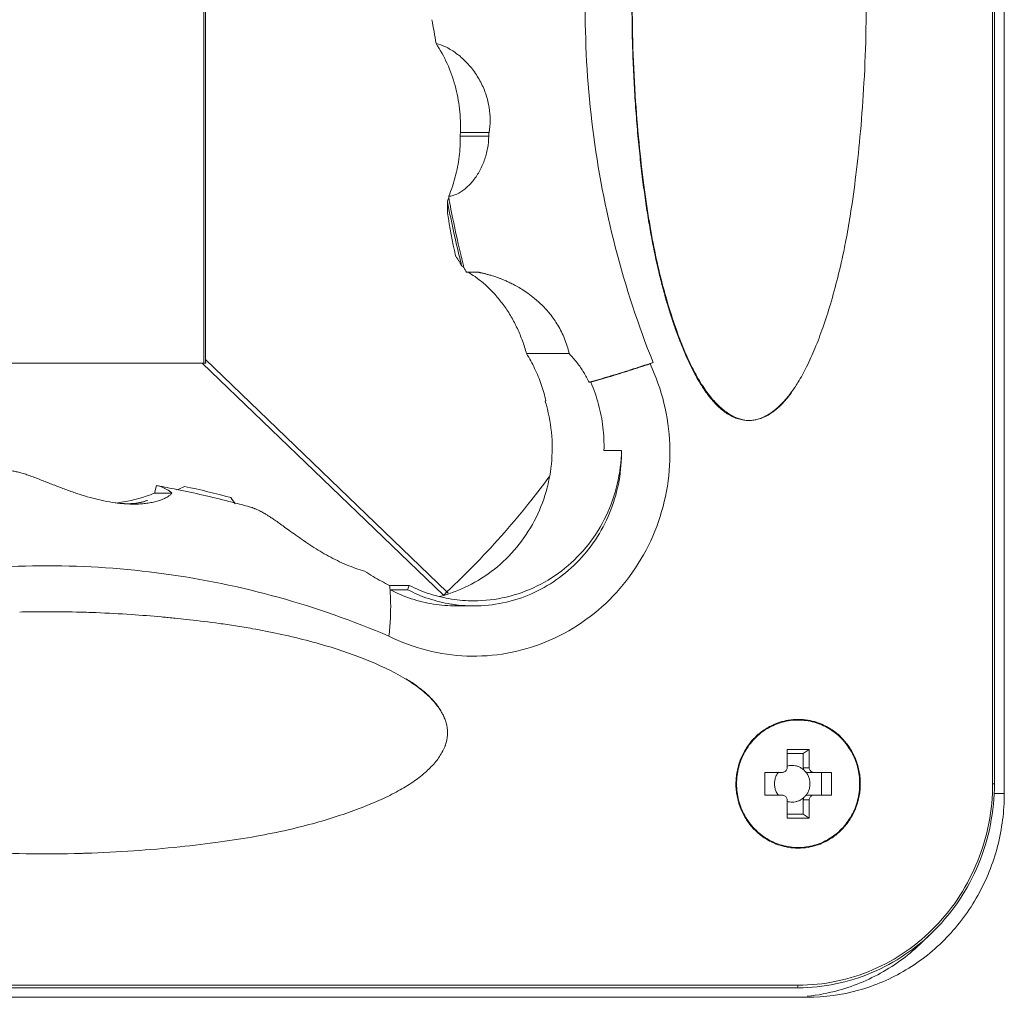
# Model space of a CAD drawing. Extents: x 22 to 475, y 60 to 436.
# Drawn here: x 311 to 326, y 234 to 249 of the extents above; entities that cross this region are included whole.
import ezdxf

# ---------------------------------------------------------------- set-up
doc = ezdxf.new("R2010")
doc.units = 0
doc.header["$MEASUREMENT"] = 0
doc.layers.get('0').update_dxf_attribs({"lineweight": 0})

msp = doc.modelspace()

# ---------------------------------------------------------------- linework, layer by layer
at = {"color": 18, "lineweight": 15, "true_color": 0x000000}
for p, q in [((326.268, 261.181), (326.268, 236.831)), ((326.087, 261.033), (326.087, 236.979)), ((326.115, 236.979), (326.115, 261.033)), ((313.885, 243.485), (313.885, 254.526)), ((313.911, 254.472), (313.911, 243.54)), ((317.851, 246.996), (318.292, 246.996)), ((318.297, 247.05), (317.852, 247.05)), ((317.673, 246.066), (317.673, 246.043)), ((323.825, 245.425), (323.826, 245.43)), ((317.851, 245.029), (317.863, 245.029)), ((317.9, 244.994), (317.908, 244.963)), ((317.946, 244.892), (318.126, 244.892)), ((319.537, 243.632), (318.876, 243.632)), ((303.247, 243.485), (313.912, 243.485)), ((317.592, 239.895), (313.859, 243.485)), ((313.911, 243.54), (317.645, 239.949)), ((320.835, 243.494), (320.788, 243.474)), ((319.845, 243.189), (319.869, 243.189)), ((319.163, 242.901), (319.176, 242.901)), ((319.166, 242.892), (319.164, 242.898)), ((322.322, 242.598), (322.316, 242.598)), ((320.074, 242.135), (320.345, 242.135)), ((313.121, 241.475), (313.15, 241.59)), ((313.121, 241.475), (313.39, 241.475)), ((313.15, 241.59), (313.166, 241.588)), ((314.63, 241.25), (314.619, 241.253)), ((317.061, 240.047), (316.757, 240.047)), ((317.035, 239.981), (316.764, 239.981)), ((317.061, 240.047), (317.035, 239.981)), ((317.592, 239.895), (317.605, 239.908)), ((318.06, 239.73), (317.789, 239.73)), ((313.25, 239.558), (313.231, 239.56)), ((313.48, 239.536), (313.442, 239.54)), ((317.595, 238.021), (317.593, 238.026)), ((317.615, 237.562), (317.619, 237.573)), ((322.907, 237.511), (323.25, 237.511)), ((322.907, 237.511), (322.907, 237.227)), ((323.25, 237.511), (323.158, 237.449)), ((323.25, 237.511), (323.25, 237.227)), ((323.158, 237.449), (322.907, 237.449)), ((323.158, 237.449), (323.158, 237.227)), ((323.25, 237.227), (323.158, 237.227)), ((322.564, 237.156), (322.838, 237.156)), ((322.564, 236.802), (322.564, 237.156)), ((323.226, 237.156), (323.592, 237.156)), ((323.44, 237.156), (323.44, 236.802)), ((323.592, 236.802), (323.592, 237.156)), ((326.115, 236.979), (326.087, 236.979)), ((322.564, 236.802), (322.838, 236.802)), ((323.226, 236.802), (323.592, 236.802)), ((326.115, 236.831), (326.268, 236.831)), ((322.907, 236.731), (322.907, 236.447)), ((323.158, 236.731), (323.25, 236.731)), ((323.158, 236.731), (323.158, 236.509)), ((323.25, 236.731), (323.25, 236.447)), ((323.158, 236.509), (322.907, 236.509)), ((322.907, 236.447), (323.25, 236.447)), ((323.158, 236.509), (323.25, 236.447)), ((323.078, 233.864), (299.844, 233.864)), ((323.078, 233.864), (323.068, 233.824)), ((299.548, 233.824), (323.068, 233.824)), ((323.221, 233.677), (299.701, 233.677))]:
    msp.add_line(p, q, dxfattribs=at)
for points in [[(313.014, 241.362), (313.014, 241.362), (313.011, 241.361), (313.006, 241.36), (313, 241.358), (312.993, 241.355), (312.985, 241.353), (312.976, 241.35), (312.968, 241.347), (312.958, 241.345), (312.949, 241.342), (312.94, 241.34), (312.931, 241.337), (312.922, 241.335), (312.914, 241.333), (312.905, 241.331), (312.897, 241.329), (312.888, 241.327), (312.88, 241.326), (312.871, 241.324), (312.861, 241.322), (312.851, 241.321), (312.841, 241.319), (312.83, 241.318), (312.819, 241.316), (312.807, 241.315), (312.796, 241.314), (312.783, 241.313), (312.77, 241.312), (312.756, 241.312), (312.74, 241.311), (312.723, 241.311), (312.704, 241.311), (312.682, 241.311), (312.658, 241.312), (312.629, 241.313), (312.594, 241.316), (312.556, 241.32), (312.521, 241.324)], [(317.619, 237.573), (317.62, 237.577), (317.622, 237.581)]]:
    msp.add_lwpolyline(points, dxfattribs=at)
for points, knots in [([(322.316, 242.598), (322.31, 242.598), (322.303, 242.598), (322.296, 242.599), (322.289, 242.599), (322.283, 242.599), (322.276, 242.6), (322.263, 242.601), (322.249, 242.602), (322.236, 242.604), (322.222, 242.606), (322.209, 242.609), (322.196, 242.612), (322.183, 242.614), (322.17, 242.618), (322.157, 242.622), (322.143, 242.626), (322.13, 242.63), (322.117, 242.635), (322.104, 242.64), (322.091, 242.645), (322.079, 242.651), (322.052, 242.662), (322.027, 242.676), (322.002, 242.691), (321.976, 242.707), (321.951, 242.724), (321.927, 242.742), (321.901, 242.762), (321.876, 242.783), (321.852, 242.805), (321.827, 242.829), (321.802, 242.854), (321.779, 242.879), (321.754, 242.907), (321.73, 242.936), (321.707, 242.965), (321.682, 242.996), (321.658, 243.029), (321.635, 243.062), (321.611, 243.097), (321.587, 243.133), (321.564, 243.17), (321.54, 243.21), (321.517, 243.25), (321.495, 243.29), (321.471, 243.333), (321.448, 243.377), (321.426, 243.421), (321.402, 243.469), (321.38, 243.516), (321.358, 243.565), (321.335, 243.616), (321.313, 243.667), (321.292, 243.719), (321.269, 243.774), (321.247, 243.83), (321.226, 243.886), (321.204, 243.945), (321.183, 244.004), (321.162, 244.063), (321.141, 244.126), (321.12, 244.19), (321.1, 244.253), (321.079, 244.32), (321.058, 244.387), (321.039, 244.455), (321.018, 244.526), (320.998, 244.598), (320.979, 244.67), (320.959, 244.746), (320.94, 244.822), (320.922, 244.899), (320.882, 245.068), (320.846, 245.238), (320.814, 245.409), (320.797, 245.503), (320.78, 245.598), (320.764, 245.693), (320.747, 245.794), (320.732, 245.896), (320.717, 245.998), (320.701, 246.108), (320.686, 246.217), (320.672, 246.327), (320.658, 246.444), (320.644, 246.561), (320.632, 246.678), (320.619, 246.801), (320.607, 246.925), (320.595, 247.049), (320.584, 247.179), (320.574, 247.309), (320.564, 247.439), (320.555, 247.573), (320.546, 247.707), (320.539, 247.842), (320.532, 247.979), (320.525, 248.117), (320.521, 248.255), (320.516, 248.395), (320.512, 248.536), (320.51, 248.676), (320.508, 248.817), (320.507, 248.959), (320.508, 249.1), (320.508, 249.242), (320.51, 249.384), (320.514, 249.525), (320.518, 249.666), (320.523, 249.806), (320.529, 249.947), (320.535, 250.085), (320.543, 250.223), (320.551, 250.36), (320.56, 250.495), (320.57, 250.629), (320.581, 250.763), (320.591, 250.892), (320.602, 251.021), (320.615, 251.15), (320.627, 251.272), (320.64, 251.395), (320.654, 251.517), (320.667, 251.631), (320.681, 251.746), (320.697, 251.86), (320.711, 251.967), (320.726, 252.073), (320.742, 252.178), (320.757, 252.276), (320.773, 252.373), (320.79, 252.47), (320.805, 252.56), (320.822, 252.649), (320.839, 252.738), (320.856, 252.82), (320.873, 252.902), (320.891, 252.984), (320.908, 253.06), (320.926, 253.136), (320.944, 253.211), (320.962, 253.282), (320.98, 253.352), (321, 253.423), (321.018, 253.489), (321.037, 253.554), (321.056, 253.62), (321.075, 253.682), (321.094, 253.744), (321.115, 253.806), (321.134, 253.865), (321.154, 253.924), (321.174, 253.982), (321.194, 254.038), (321.214, 254.094), (321.235, 254.149), (321.255, 254.202), (321.276, 254.254), (321.298, 254.307), (321.318, 254.356), (321.339, 254.405), (321.361, 254.454), (321.382, 254.501), (321.404, 254.547), (321.426, 254.592), (321.448, 254.635), (321.47, 254.678), (321.493, 254.72), (321.515, 254.759), (321.538, 254.799), (321.561, 254.837), (321.583, 254.873), (321.607, 254.909), (321.631, 254.944), (321.653, 254.977), (321.677, 255.009), (321.702, 255.041), (321.725, 255.07), (321.749, 255.099), (321.774, 255.127), (321.798, 255.153), (321.822, 255.178), (321.848, 255.202), (321.872, 255.224), (321.897, 255.245), (321.923, 255.266), (321.948, 255.284), (321.973, 255.302), (322, 255.318), (322.025, 255.334), (322.05, 255.348), (322.077, 255.36), (322.103, 255.372), (322.129, 255.382), (322.156, 255.39), (322.169, 255.394), (322.182, 255.397), (322.196, 255.4), (322.209, 255.403), (322.222, 255.406), (322.236, 255.408), (322.249, 255.41), (322.262, 255.411), (322.276, 255.412), (322.283, 255.413), (322.289, 255.413), (322.296, 255.413), (322.303, 255.414), (322.31, 255.414), (322.316, 255.414)], [0, 0, 0, 0, 1, 1, 1, 2, 2, 2, 3, 3, 3, 4, 4, 4, 5, 5, 5, 6, 6, 6, 7, 7, 7, 8, 8, 8, 9, 9, 9, 10, 10, 10, 11, 11, 11, 12, 12, 12, 13, 13, 13, 14, 14, 14, 15, 15, 15, 16, 16, 16, 17, 17, 17, 18, 18, 18, 19, 19, 19, 20, 20, 20, 21, 21, 21, 22, 22, 22, 23, 23, 23, 24, 24, 24, 25, 25, 25, 26, 26, 26, 27, 27, 27, 28, 28, 28, 29, 29, 29, 30, 30, 30, 31, 31, 31, 32, 32, 32, 33, 33, 33, 34, 34, 34, 35, 35, 35, 36, 36, 36, 37, 37, 37, 38, 38, 38, 39, 39, 39, 40, 40, 40, 41, 41, 41, 42, 42, 42, 43, 43, 43, 44, 44, 44, 45, 45, 45, 46, 46, 46, 47, 47, 47, 48, 48, 48, 49, 49, 49, 50, 50, 50, 51, 51, 51, 52, 52, 52, 53, 53, 53, 54, 54, 54, 55, 55, 55, 56, 56, 56, 57, 57, 57, 58, 58, 58, 59, 59, 59, 60, 60, 60, 61, 61, 61, 62, 62, 62, 63, 63, 63, 64, 64, 64, 65, 65, 65, 66, 66, 66, 67, 67, 67, 68, 68, 68, 69, 69, 69, 70, 70, 70, 70]), ([(322.322, 255.414), (322.271, 255.414), (322.221, 255.405), (322.173, 255.39), (322.117, 255.373), (322.065, 255.347), (322.016, 255.317), (321.96, 255.282), (321.908, 255.241), (321.86, 255.196), (321.805, 255.145), (321.756, 255.09), (321.709, 255.031), (321.658, 254.966), (321.61, 254.897), (321.567, 254.826), (321.518, 254.746), (321.473, 254.665), (321.432, 254.581), (321.386, 254.489), (321.344, 254.394), (321.304, 254.299), (321.26, 254.193), (321.22, 254.085), (321.182, 253.977), (321.14, 253.857), (321.101, 253.736), (321.065, 253.613), (321.024, 253.477), (320.987, 253.34), (320.953, 253.203), (320.914, 253.048), (320.88, 252.893), (320.848, 252.737), (320.813, 252.562), (320.782, 252.387), (320.754, 252.21), (320.722, 252.012), (320.694, 251.813), (320.67, 251.613), (320.643, 251.389), (320.619, 251.164), (320.599, 250.939), (320.577, 250.689), (320.559, 250.438), (320.545, 250.186), (320.53, 249.909), (320.52, 249.631), (320.515, 249.352), (320.51, 249.056), (320.512, 248.76), (320.52, 248.464), (320.527, 248.184), (320.54, 247.905), (320.558, 247.625), (320.574, 247.38), (320.593, 247.135), (320.617, 246.89), (320.638, 246.672), (320.663, 246.455), (320.691, 246.239), (320.716, 246.046), (320.744, 245.854), (320.777, 245.663), (320.805, 245.494), (320.837, 245.325), (320.872, 245.157), (320.904, 245.007), (320.938, 244.859), (320.977, 244.711), (321.011, 244.58), (321.048, 244.448), (321.089, 244.318), (321.125, 244.201), (321.164, 244.085), (321.205, 243.97), (321.243, 243.866), (321.282, 243.763), (321.326, 243.662), (321.365, 243.57), (321.406, 243.479), (321.452, 243.391), (321.493, 243.311), (321.537, 243.232), (321.585, 243.157), (321.628, 243.089), (321.675, 243.023), (321.726, 242.961), (321.771, 242.905), (321.82, 242.852), (321.873, 242.804), (321.92, 242.762), (321.971, 242.723), (322.025, 242.69), (322.073, 242.661), (322.124, 242.637), (322.178, 242.621), (322.224, 242.606), (322.273, 242.598), (322.322, 242.598)], [0, 0, 0, 0, 1, 1, 1, 2, 2, 2, 3, 3, 3, 4, 4, 4, 5, 5, 5, 6, 6, 6, 7, 7, 7, 8, 8, 8, 9, 9, 9, 10, 10, 10, 11, 11, 11, 12, 12, 12, 13, 13, 13, 14, 14, 14, 15, 15, 15, 16, 16, 16, 17, 17, 17, 18, 18, 18, 19, 19, 19, 20, 20, 20, 21, 21, 21, 22, 22, 22, 23, 23, 23, 24, 24, 24, 25, 25, 25, 26, 26, 26, 27, 27, 27, 28, 28, 28, 29, 29, 29, 30, 30, 30, 31, 31, 31, 32, 32, 32, 33, 33, 33, 33]), ([(323.826, 245.43), (323.849, 245.552), (323.87, 245.675), (323.889, 245.798), (323.921, 245.997), (323.948, 246.196), (323.972, 246.395), (324, 246.619), (324.023, 246.844), (324.043, 247.069), (324.065, 247.319), (324.083, 247.569), (324.097, 247.82), (324.113, 248.099), (324.123, 248.378), (324.128, 248.657), (324.133, 248.954), (324.131, 249.25), (324.123, 249.547), (324.116, 249.827), (324.102, 250.107), (324.084, 250.386), (324.068, 250.632), (324.049, 250.878), (324.025, 251.123), (324.004, 251.341), (323.979, 251.558), (323.951, 251.775), (323.926, 251.968), (323.899, 252.16), (323.867, 252.351), (323.838, 252.52), (323.807, 252.689), (323.771, 252.857), (323.74, 253.006), (323.705, 253.155), (323.666, 253.302), (323.653, 253.353), (323.639, 253.404), (323.625, 253.455)], [0, 0, 0, 0, 1, 1, 1, 2, 2, 2, 3, 3, 3, 4, 4, 4, 5, 5, 5, 6, 6, 6, 7, 7, 7, 8, 8, 8, 9, 9, 9, 10, 10, 10, 11, 11, 11, 12, 12, 12, 13, 13, 13, 13]), ([(319.784, 248.967), (319.784, 248.343), (319.823, 247.719), (319.902, 247.1), (319.98, 246.482), (320.098, 245.868), (320.254, 245.265), (320.41, 244.663), (320.604, 244.071), (320.835, 243.494)], [0, 0, 0, 0, 1, 1, 1, 2, 2, 2, 3, 3, 3, 3]), ([(317.852, 247.05), (317.857, 247.173), (317.853, 247.296), (317.839, 247.417), (317.826, 247.539), (317.803, 247.659), (317.771, 247.777), (317.739, 247.893), (317.698, 248.007), (317.648, 248.117), (317.599, 248.225), (317.542, 248.329), (317.477, 248.428)], [0, 0, 0, 0, 1, 1, 1, 2, 2, 2, 3, 3, 3, 4, 4, 4, 4]), ([(317.477, 248.428), (317.527, 248.419), (317.574, 248.401), (317.62, 248.379), (317.673, 248.354), (317.723, 248.323), (317.77, 248.29), (317.823, 248.252), (317.873, 248.21), (317.919, 248.165), (317.968, 248.117), (318.013, 248.065), (318.054, 248.01), (318.097, 247.953), (318.135, 247.892), (318.168, 247.829), (318.201, 247.766), (318.228, 247.701), (318.251, 247.633), (318.271, 247.57), (318.287, 247.504), (318.298, 247.438), (318.308, 247.374), (318.313, 247.309), (318.313, 247.244), (318.313, 247.179), (318.307, 247.114), (318.297, 247.05)], [0, 0, 0, 0, 1, 1, 1, 2, 2, 2, 3, 3, 3, 4, 4, 4, 5, 5, 5, 6, 6, 6, 7, 7, 7, 8, 8, 8, 9, 9, 9, 9]), ([(317.673, 246.066), (317.713, 246.164), (317.747, 246.265), (317.774, 246.367), (317.801, 246.47), (317.821, 246.574), (317.834, 246.68), (317.847, 246.785), (317.852, 246.891), (317.851, 246.996)], [0, 0, 0, 0, 1, 1, 1, 2, 2, 2, 3, 3, 3, 3]), ([(318.292, 246.996), (318.291, 246.933), (318.285, 246.869), (318.273, 246.806), (318.262, 246.742), (318.245, 246.679), (318.223, 246.618), (318.201, 246.558), (318.174, 246.5), (318.143, 246.444), (318.113, 246.392), (318.078, 246.342), (318.04, 246.296), (318.004, 246.253), (317.965, 246.213), (317.922, 246.178), (317.883, 246.146), (317.842, 246.119), (317.796, 246.098), (317.757, 246.08), (317.715, 246.067), (317.673, 246.066)], [0, 0, 0, 0, 1, 1, 1, 2, 2, 2, 3, 3, 3, 4, 4, 4, 5, 5, 5, 6, 6, 6, 7, 7, 7, 7]), ([(323.021, 243.101), (323.04, 243.128), (323.058, 243.157), (323.076, 243.185), (323.124, 243.265), (323.169, 243.346), (323.21, 243.43), (323.256, 243.522), (323.299, 243.616), (323.338, 243.712), (323.382, 243.818), (323.422, 243.925), (323.46, 244.033), (323.502, 244.154), (323.541, 244.275), (323.578, 244.397), (323.618, 244.533), (323.656, 244.67), (323.69, 244.807), (323.729, 244.961), (323.763, 245.116), (323.795, 245.272), (323.805, 245.323), (323.815, 245.374), (323.825, 245.425)], [0, 0, 0, 0, 1, 1, 1, 2, 2, 2, 3, 3, 3, 4, 4, 4, 5, 5, 5, 6, 6, 6, 7, 7, 7, 8, 8, 8, 8]), ([(318.876, 243.632), (318.858, 243.699), (318.837, 243.765), (318.813, 243.83), (318.789, 243.894), (318.763, 243.958), (318.734, 244.02), (318.705, 244.082), (318.674, 244.142), (318.639, 244.201), (318.605, 244.259), (318.569, 244.316), (318.53, 244.37), (318.491, 244.424), (318.45, 244.476), (318.406, 244.526), (318.363, 244.575), (318.318, 244.622), (318.27, 244.667), (318.224, 244.71), (318.176, 244.751), (318.125, 244.789), (318.11, 244.8), (318.095, 244.812), (318.079, 244.823)], [0, 0, 0, 0, 1, 1, 1, 2, 2, 2, 3, 3, 3, 4, 4, 4, 5, 5, 5, 6, 6, 6, 7, 7, 7, 8, 8, 8, 8]), ([(318.126, 244.892), (318.129, 244.891), (318.133, 244.89), (318.137, 244.89), (318.141, 244.889), (318.145, 244.888), (318.15, 244.887), (318.155, 244.886), (318.159, 244.885), (318.164, 244.884), (318.17, 244.883), (318.175, 244.881), (318.18, 244.88), (318.186, 244.879), (318.192, 244.878), (318.198, 244.876), (318.204, 244.875), (318.211, 244.873), (318.217, 244.872), (318.224, 244.87), (318.23, 244.868), (318.237, 244.867), (318.244, 244.865), (318.252, 244.863), (318.259, 244.861), (318.267, 244.859), (318.275, 244.857), (318.282, 244.855), (318.291, 244.852), (318.3, 244.85), (318.308, 244.847), (318.318, 244.845), (318.327, 244.842), (318.336, 244.839), (318.347, 244.836), (318.357, 244.833), (318.368, 244.829), (318.379, 244.825), (318.391, 244.822), (318.402, 244.818), (318.415, 244.813), (318.428, 244.809), (318.441, 244.804), (318.455, 244.799), (318.47, 244.793), (318.484, 244.787), (318.5, 244.781), (318.516, 244.774), (318.532, 244.768), (318.551, 244.76), (318.569, 244.752), (318.587, 244.743), (318.608, 244.734), (318.629, 244.724), (318.649, 244.713), (318.673, 244.701), (318.697, 244.689), (318.72, 244.676), (318.748, 244.661), (318.775, 244.645), (318.802, 244.628), (318.833, 244.609), (318.865, 244.588), (318.895, 244.567), (318.931, 244.541), (318.967, 244.514), (319.001, 244.486), (319.041, 244.453), (319.08, 244.418), (319.117, 244.381), (319.161, 244.338), (319.201, 244.293), (319.239, 244.245), (319.283, 244.19), (319.324, 244.132), (319.36, 244.072), (319.4, 244.005), (319.436, 243.935), (319.465, 243.863), (319.495, 243.788), (319.519, 243.711), (319.537, 243.632)], [0, 0, 0, 0, 1, 1, 1, 2, 2, 2, 3, 3, 3, 4, 4, 4, 5, 5, 5, 6, 6, 6, 7, 7, 7, 8, 8, 8, 9, 9, 9, 10, 10, 10, 11, 11, 11, 12, 12, 12, 13, 13, 13, 14, 14, 14, 15, 15, 15, 16, 16, 16, 17, 17, 17, 18, 18, 18, 19, 19, 19, 20, 20, 20, 21, 21, 21, 22, 22, 22, 23, 23, 23, 24, 24, 24, 25, 25, 25, 26, 26, 26, 27, 27, 27, 27]), ([(319.176, 242.901), (319.157, 242.986), (319.133, 243.071), (319.104, 243.153), (319.075, 243.239), (319.041, 243.322), (319.002, 243.403), (318.964, 243.482), (318.922, 243.558), (318.876, 243.632)], [0, 0, 0, 0, 1, 1, 1, 2, 2, 2, 3, 3, 3, 3]), ([(319.537, 243.632), (319.579, 243.587), (319.62, 243.539), (319.658, 243.49), (319.695, 243.442), (319.73, 243.393), (319.761, 243.341), (319.792, 243.292), (319.82, 243.241), (319.845, 243.189)], [0, 0, 0, 0, 1, 1, 1, 2, 2, 2, 3, 3, 3, 3]), ([(320.788, 243.474), (320.879, 243.28), (320.951, 243.076), (321.003, 242.867), (321.054, 242.657), (321.084, 242.443), (321.093, 242.227), (321.101, 242.012), (321.089, 241.795), (321.055, 241.582), (321.021, 241.37), (320.965, 241.161), (320.89, 240.959), (320.815, 240.758), (320.719, 240.565), (320.605, 240.384), (320.492, 240.203), (320.361, 240.035), (320.213, 239.881), (320.067, 239.728), (319.905, 239.591), (319.73, 239.472), (319.557, 239.353), (319.371, 239.253), (319.176, 239.173), (318.983, 239.094), (318.781, 239.035), (318.575, 238.999), (318.37, 238.962), (318.161, 238.947), (317.953, 238.955), (317.744, 238.963), (317.537, 238.993), (317.334, 239.044), (317.132, 239.096), (316.934, 239.169), (316.747, 239.262)], [0, 0, 0, 0, 1, 1, 1, 2, 2, 2, 3, 3, 3, 4, 4, 4, 5, 5, 5, 6, 6, 6, 7, 7, 7, 8, 8, 8, 9, 9, 9, 10, 10, 10, 11, 11, 11, 12, 12, 12, 12]), ([(320.835, 243.494), (320.718, 243.456), (320.601, 243.418), (320.484, 243.381), (320.374, 243.346), (320.264, 243.312), (320.153, 243.279), (320.051, 243.248), (319.948, 243.218), (319.845, 243.189)], [0, 0, 0, 0, 1, 1, 1, 2, 2, 2, 3, 3, 3, 3]), ([(319.869, 243.189), (319.965, 243.217), (320.061, 243.245), (320.157, 243.274), (320.26, 243.305), (320.362, 243.337), (320.464, 243.369), (320.572, 243.404), (320.68, 243.438), (320.788, 243.474)], [0, 0, 0, 0, 1, 1, 1, 2, 2, 2, 3, 3, 3, 3]), ([(319.869, 243.189), (319.919, 243.078), (319.959, 242.962), (319.991, 242.844), (320.022, 242.73), (320.045, 242.613), (320.059, 242.495), (320.073, 242.375), (320.078, 242.255), (320.074, 242.135)], [0, 0, 0, 0, 1, 1, 1, 2, 2, 2, 3, 3, 3, 3]), ([(322.47, 242.622), (322.525, 242.639), (322.577, 242.664), (322.627, 242.695), (322.683, 242.73), (322.734, 242.771), (322.782, 242.816), (322.837, 242.866), (322.887, 242.922), (322.933, 242.98), (322.964, 243.019), (322.993, 243.059), (323.021, 243.101)], [0, 0, 0, 0, 1, 1, 1, 2, 2, 2, 3, 3, 3, 4, 4, 4, 4]), ([(322.975, 243.029), (322.96, 243.009), (322.946, 242.99), (322.931, 242.971), (322.908, 242.942), (322.884, 242.913), (322.859, 242.885), (322.835, 242.859), (322.81, 242.834), (322.785, 242.81), (322.761, 242.788), (322.736, 242.766), (322.71, 242.746), (322.685, 242.727), (322.66, 242.71), (322.633, 242.694), (322.608, 242.678), (322.582, 242.664), (322.556, 242.652), (322.531, 242.641), (322.506, 242.631), (322.48, 242.623)], [0, 0, 0, 0, 1, 1, 1, 2, 2, 2, 3, 3, 3, 4, 4, 4, 5, 5, 5, 6, 6, 6, 7, 7, 7, 7]), ([(317.526, 239.875), (317.66, 239.909), (317.791, 239.955), (317.917, 240.013), (318.063, 240.08), (318.202, 240.163), (318.33, 240.26), (318.46, 240.357), (318.579, 240.468), (318.685, 240.59), (318.792, 240.713), (318.886, 240.847), (318.966, 240.989), (319.046, 241.132), (319.111, 241.284), (319.161, 241.44), (319.21, 241.597), (319.244, 241.76), (319.261, 241.923), (319.277, 242.087), (319.278, 242.253), (319.261, 242.417), (319.245, 242.578), (319.213, 242.737), (319.166, 242.892)], [0, 0, 0, 0, 1, 1, 1, 2, 2, 2, 3, 3, 3, 4, 4, 4, 5, 5, 5, 6, 6, 6, 7, 7, 7, 8, 8, 8, 8]), ([(318.06, 239.73), (318.211, 239.73), (318.362, 239.745), (318.51, 239.776), (318.659, 239.807), (318.804, 239.853), (318.943, 239.914), (319.083, 239.974), (319.217, 240.049), (319.341, 240.137), (319.467, 240.225), (319.584, 240.326), (319.689, 240.437), (319.796, 240.549), (319.891, 240.672), (319.973, 240.802), (320.056, 240.934), (320.126, 241.073), (320.182, 241.218), (320.238, 241.364), (320.28, 241.515), (320.308, 241.669), (320.335, 241.823), (320.347, 241.979), (320.345, 242.135)], [0, 0, 0, 0, 1, 1, 1, 2, 2, 2, 3, 3, 3, 4, 4, 4, 5, 5, 5, 6, 6, 6, 7, 7, 7, 8, 8, 8, 8]), ([(320.345, 242.135), (320.342, 241.961), (320.32, 241.786), (320.28, 241.615), (320.24, 241.445), (320.182, 241.28), (320.107, 241.123), (320.032, 240.966), (319.94, 240.818), (319.833, 240.682), (319.726, 240.546), (319.605, 240.423), (319.471, 240.314), (319.339, 240.206), (319.194, 240.113), (319.041, 240.038), (318.889, 239.963), (318.728, 239.905), (318.562, 239.867), (318.398, 239.828), (318.228, 239.809), (318.06, 239.809)], [0, 0, 0, 0, 1, 1, 1, 2, 2, 2, 3, 3, 3, 4, 4, 4, 5, 5, 5, 6, 6, 6, 7, 7, 7, 7]), ([(312.521, 241.324), (312.519, 241.324), (312.517, 241.324), (312.515, 241.325), (312.456, 241.333), (312.397, 241.343), (312.338, 241.355), (312.28, 241.367), (312.222, 241.38), (312.165, 241.395), (312.108, 241.41), (312.052, 241.427), (311.996, 241.444), (311.968, 241.453), (311.94, 241.462), (311.912, 241.471), (311.884, 241.481), (311.856, 241.49), (311.828, 241.5), (311.8, 241.51), (311.772, 241.52), (311.744, 241.531), (311.716, 241.541), (311.688, 241.552), (311.66, 241.562), (311.632, 241.573), (311.604, 241.584), (311.576, 241.595), (311.548, 241.606), (311.52, 241.617), (311.492, 241.628), (311.464, 241.639), (311.436, 241.65), (311.408, 241.661), (311.381, 241.672), (311.353, 241.683), (311.326, 241.693), (311.299, 241.704), (311.272, 241.714), (311.244, 241.724), (311.218, 241.734), (311.192, 241.744), (311.165, 241.753), (311.14, 241.761), (311.114, 241.77), (311.089, 241.778), (311.076, 241.781), (311.064, 241.785), (311.052, 241.788), (311.04, 241.792), (311.028, 241.795), (311.016, 241.798), (311.004, 241.801), (310.993, 241.803), (310.981, 241.806), (310.97, 241.808), (310.959, 241.81), (310.948, 241.812), (310.937, 241.814), (310.926, 241.815), (310.916, 241.817), (310.906, 241.818), (310.896, 241.819), (310.885, 241.819)], [0, 0, 0, 0, 1, 1, 1, 2, 2, 2, 3, 3, 3, 4, 4, 4, 5, 5, 5, 6, 6, 6, 7, 7, 7, 8, 8, 8, 9, 9, 9, 10, 10, 10, 11, 11, 11, 12, 12, 12, 13, 13, 13, 14, 14, 14, 15, 15, 15, 16, 16, 16, 17, 17, 17, 18, 18, 18, 19, 19, 19, 20, 20, 20, 21, 21, 21, 21]), ([(317.645, 239.949), (317.801, 240.095), (317.953, 240.245), (318.102, 240.398), (318.25, 240.551), (318.395, 240.707), (318.535, 240.867), (318.675, 241.027), (318.811, 241.19), (318.943, 241.356), (319.04, 241.478), (319.134, 241.602), (319.227, 241.727)], [0, 0, 0, 0, 1, 1, 1, 2, 2, 2, 3, 3, 3, 4, 4, 4, 4]), ([(313.39, 241.475), (313.386, 241.47), (313.382, 241.465), (313.378, 241.46), (313.372, 241.455), (313.367, 241.45), (313.361, 241.445), (313.355, 241.439), (313.348, 241.434), (313.341, 241.43), (313.334, 241.424), (313.326, 241.419), (313.318, 241.414), (313.309, 241.409), (313.301, 241.404), (313.292, 241.4), (313.282, 241.395), (313.272, 241.39), (313.263, 241.386), (313.252, 241.381), (313.242, 241.376), (313.231, 241.372), (313.22, 241.368), (313.209, 241.364), (313.197, 241.36), (313.185, 241.356), (313.173, 241.353), (313.161, 241.349), (313.149, 241.346), (313.136, 241.342), (313.124, 241.339), (313.098, 241.333), (313.071, 241.328), (313.044, 241.324), (313.017, 241.319), (312.989, 241.315), (312.96, 241.313), (312.932, 241.31), (312.902, 241.308), (312.873, 241.306), (312.844, 241.305), (312.814, 241.305), (312.785, 241.305), (312.755, 241.305), (312.725, 241.306), (312.695, 241.308), (312.665, 241.309), (312.635, 241.311), (312.605, 241.314), (312.577, 241.317), (312.549, 241.32), (312.521, 241.324)], [0, 0, 0, 0, 1, 1, 1, 2, 2, 2, 3, 3, 3, 4, 4, 4, 5, 5, 5, 6, 6, 6, 7, 7, 7, 8, 8, 8, 9, 9, 9, 10, 10, 10, 11, 11, 11, 12, 12, 12, 13, 13, 13, 14, 14, 14, 15, 15, 15, 16, 16, 16, 17, 17, 17, 17]), ([(313.166, 241.588), (313.188, 241.584), (313.21, 241.578), (313.231, 241.57), (313.259, 241.56), (313.285, 241.547), (313.311, 241.532), (313.339, 241.515), (313.365, 241.496), (313.39, 241.475)], [0, 0, 0, 0, 1, 1, 1, 2, 2, 2, 3, 3, 3, 3]), ([(316.371, 240.266), (316.324, 240.279), (316.279, 240.294), (316.234, 240.311), (316.186, 240.328), (316.138, 240.347), (316.091, 240.366), (316.043, 240.387), (315.996, 240.408), (315.949, 240.431), (315.903, 240.454), (315.858, 240.477), (315.813, 240.501), (315.769, 240.525), (315.726, 240.55), (315.684, 240.575), (315.64, 240.601), (315.598, 240.628), (315.556, 240.655), (315.512, 240.682), (315.47, 240.711), (315.427, 240.74), (315.387, 240.767), (315.346, 240.796), (315.306, 240.824), (315.271, 240.849), (315.235, 240.875), (315.2, 240.9), (315.17, 240.922), (315.139, 240.945), (315.109, 240.967), (315.083, 240.985), (315.058, 241.003), (315.032, 241.022), (315.011, 241.037), (314.989, 241.052), (314.968, 241.067), (314.95, 241.079), (314.932, 241.091), (314.913, 241.103), (314.898, 241.113), (314.883, 241.123), (314.867, 241.133), (314.854, 241.141), (314.841, 241.149), (314.828, 241.157), (314.817, 241.164), (314.806, 241.17), (314.794, 241.176), (314.785, 241.182), (314.775, 241.187), (314.765, 241.192), (314.756, 241.197), (314.748, 241.201), (314.739, 241.206), (314.731, 241.21), (314.723, 241.213), (314.715, 241.217), (314.708, 241.22), (314.701, 241.223), (314.694, 241.226), (314.688, 241.229), (314.682, 241.232), (314.675, 241.234), (314.67, 241.236), (314.664, 241.238), (314.659, 241.24), (314.654, 241.242), (314.649, 241.244), (314.644, 241.246), (314.639, 241.247), (314.635, 241.249), (314.63, 241.25)], [0, 0, 0, 0, 1, 1, 1, 2, 2, 2, 3, 3, 3, 4, 4, 4, 5, 5, 5, 6, 6, 6, 7, 7, 7, 8, 8, 8, 9, 9, 9, 10, 10, 10, 11, 11, 11, 12, 12, 12, 13, 13, 13, 14, 14, 14, 15, 15, 15, 16, 16, 16, 17, 17, 17, 18, 18, 18, 19, 19, 19, 20, 20, 20, 21, 21, 21, 22, 22, 22, 23, 23, 23, 24, 24, 24, 24]), ([(311.461, 240.351), (310.859, 240.351), (310.256, 240.31), (309.658, 240.228), (309.06, 240.147), (308.467, 240.025), (307.886, 239.863), (307.303, 239.701), (306.731, 239.5), (306.175, 239.262)], [0, 0, 0, 0, 1, 1, 1, 2, 2, 2, 3, 3, 3, 3]), ([(316.747, 239.262), (316.192, 239.5), (315.619, 239.702), (315.036, 239.863), (314.454, 240.025), (313.862, 240.147), (313.264, 240.228), (312.666, 240.31), (312.063, 240.351), (311.461, 240.351)], [0, 0, 0, 0, 1, 1, 1, 2, 2, 2, 3, 3, 3, 3]), ([(316.757, 240.047), (316.714, 240.067), (316.672, 240.089), (316.63, 240.112), (316.586, 240.135), (316.543, 240.16), (316.501, 240.185), (316.457, 240.211), (316.414, 240.238), (316.371, 240.266)], [0, 0, 0, 0, 1, 1, 1, 2, 2, 2, 3, 3, 3, 3]), ([(316.747, 239.262), (316.756, 239.35), (316.764, 239.439), (316.769, 239.528), (316.773, 239.608), (316.775, 239.688), (316.774, 239.768), (316.774, 239.839), (316.77, 239.91), (316.764, 239.981)], [0, 0, 0, 0, 1, 1, 1, 2, 2, 2, 3, 3, 3, 3]), ([(316.764, 239.981), (316.87, 239.926), (316.98, 239.879), (317.094, 239.842), (317.205, 239.805), (317.32, 239.777), (317.436, 239.758), (317.552, 239.739), (317.671, 239.73), (317.789, 239.73)], [0, 0, 0, 0, 1, 1, 1, 2, 2, 2, 3, 3, 3, 3]), ([(317.035, 239.981), (317.14, 239.926), (317.25, 239.88), (317.363, 239.843), (317.475, 239.805), (317.59, 239.777), (317.707, 239.758), (317.735, 239.754), (317.762, 239.75), (317.79, 239.746)], [0, 0, 0, 0, 1, 1, 1, 2, 2, 2, 3, 3, 3, 3]), ([(318.06, 239.809), (317.945, 239.809), (317.83, 239.818), (317.716, 239.836), (317.603, 239.853), (317.491, 239.88), (317.381, 239.915), (317.271, 239.951), (317.164, 239.995), (317.061, 240.047)], [0, 0, 0, 0, 1, 1, 1, 2, 2, 2, 3, 3, 3, 3]), ([(316.992, 238.609), (316.946, 238.637), (316.899, 238.663), (316.851, 238.689), (316.762, 238.736), (316.671, 238.78), (316.579, 238.821), (316.476, 238.866), (316.373, 238.908), (316.268, 238.947), (316.152, 238.99), (316.035, 239.031), (315.917, 239.069), (315.785, 239.111), (315.653, 239.149), (315.52, 239.185), (315.376, 239.223), (315.231, 239.258), (315.085, 239.29)], [0, 0, 0, 0, 1, 1, 1, 2, 2, 2, 3, 3, 3, 4, 4, 4, 5, 5, 5, 6, 6, 6, 6]), ([(317.562, 238.084), (317.529, 238.141), (317.489, 238.195), (317.445, 238.245), (317.396, 238.302), (317.343, 238.353), (317.286, 238.401), (317.223, 238.455), (317.156, 238.504), (317.087, 238.549), (317.056, 238.57), (317.024, 238.59), (316.992, 238.609)], [0, 0, 0, 0, 1, 1, 1, 2, 2, 2, 3, 3, 3, 4, 4, 4, 4]), ([(317.012, 238.601), (317.04, 238.584), (317.067, 238.567), (317.094, 238.55), (317.129, 238.527), (317.163, 238.503), (317.197, 238.478), (317.229, 238.454), (317.26, 238.43), (317.29, 238.404), (317.319, 238.38), (317.347, 238.355), (317.373, 238.329), (317.398, 238.305), (317.423, 238.279), (317.446, 238.253), (317.483, 238.209), (317.518, 238.163), (317.548, 238.114)], [0, 0, 0, 0, 1, 1, 1, 2, 2, 2, 3, 3, 3, 4, 4, 4, 5, 5, 5, 6, 6, 6, 6]), ([(323.078, 237.975), (323.027, 237.975), (322.976, 237.971), (322.926, 237.963), (322.882, 237.955), (322.838, 237.945), (322.795, 237.931), (322.757, 237.919), (322.72, 237.905), (322.684, 237.888), (322.652, 237.873), (322.621, 237.857), (322.592, 237.838), (322.565, 237.822), (322.539, 237.805), (322.515, 237.786), (322.491, 237.768), (322.467, 237.749), (322.445, 237.729), (322.422, 237.708), (322.4, 237.687), (322.379, 237.664), (322.358, 237.641), (322.338, 237.617), (322.32, 237.592), (322.301, 237.567), (322.283, 237.541), (322.267, 237.515), (322.251, 237.488), (322.236, 237.461), (322.222, 237.433), (322.208, 237.405), (322.196, 237.377), (322.184, 237.347), (322.173, 237.318), (322.163, 237.288), (322.155, 237.258), (322.146, 237.228), (322.139, 237.198), (322.133, 237.167), (322.128, 237.136), (322.123, 237.105), (322.12, 237.073), (322.118, 237.042), (322.116, 237.011), (322.116, 236.979), (322.116, 236.948), (322.117, 236.916), (322.12, 236.885), (322.123, 236.854), (322.127, 236.823), (322.133, 236.792), (322.139, 236.761), (322.146, 236.73), (322.155, 236.7), (322.163, 236.67), (322.173, 236.64), (322.184, 236.611), (322.195, 236.582), (322.208, 236.553), (322.222, 236.525), (322.236, 236.497), (322.251, 236.47), (322.267, 236.444), (322.283, 236.417), (322.301, 236.391), (322.319, 236.367), (322.338, 236.342), (322.358, 236.318), (322.379, 236.295), (322.4, 236.272), (322.422, 236.25), (322.445, 236.229), (322.467, 236.209), (322.49, 236.19), (322.514, 236.172), (322.539, 236.154), (322.565, 236.136), (322.591, 236.12), (322.621, 236.102), (322.652, 236.085), (322.684, 236.07), (322.72, 236.054), (322.757, 236.039), (322.795, 236.027), (322.838, 236.013), (322.881, 236.003), (322.926, 235.996), (322.976, 235.987), (323.027, 235.983), (323.078, 235.983)], [0, 0, 0, 0, 1, 1, 1, 2, 2, 2, 3, 3, 3, 4, 4, 4, 5, 5, 5, 6, 6, 6, 7, 7, 7, 8, 8, 8, 9, 9, 9, 10, 10, 10, 11, 11, 11, 12, 12, 12, 13, 13, 13, 14, 14, 14, 15, 15, 15, 16, 16, 16, 17, 17, 17, 18, 18, 18, 19, 19, 19, 20, 20, 20, 21, 21, 21, 22, 22, 22, 23, 23, 23, 24, 24, 24, 25, 25, 25, 26, 26, 26, 27, 27, 27, 28, 28, 28, 29, 29, 29, 30, 30, 30, 30]), ([(323.078, 235.993), (322.995, 235.993), (322.912, 236.005), (322.832, 236.027), (322.751, 236.049), (322.674, 236.082), (322.602, 236.125), (322.53, 236.169), (322.463, 236.221), (322.405, 236.282), (322.346, 236.343), (322.295, 236.412), (322.254, 236.486), (322.212, 236.561), (322.18, 236.641), (322.158, 236.724), (322.137, 236.807), (322.126, 236.893), (322.126, 236.979), (322.126, 237.065), (322.137, 237.151), (322.159, 237.234), (322.18, 237.317), (322.212, 237.397), (322.254, 237.472), (322.295, 237.546), (322.346, 237.615), (322.405, 237.676), (322.464, 237.737), (322.53, 237.79), (322.602, 237.833), (322.674, 237.876), (322.751, 237.909), (322.832, 237.931), (322.912, 237.954), (322.995, 237.965), (323.078, 237.965)], [0, 0, 0, 0, 1, 1, 1, 2, 2, 2, 3, 3, 3, 4, 4, 4, 5, 5, 5, 6, 6, 6, 7, 7, 7, 8, 8, 8, 9, 9, 9, 10, 10, 10, 11, 11, 11, 12, 12, 12, 12]), ([(323.078, 235.983), (323.129, 235.983), (323.18, 235.987), (323.231, 235.995), (323.275, 236.003), (323.319, 236.013), (323.361, 236.027), (323.399, 236.039), (323.436, 236.054), (323.472, 236.07), (323.504, 236.085), (323.535, 236.102), (323.565, 236.12), (323.591, 236.136), (323.617, 236.153), (323.642, 236.172), (323.666, 236.19), (323.689, 236.209), (323.711, 236.229), (323.734, 236.25), (323.756, 236.271), (323.777, 236.294), (323.798, 236.317), (323.818, 236.341), (323.837, 236.366), (323.856, 236.391), (323.873, 236.417), (323.889, 236.443), (323.906, 236.47), (323.921, 236.497), (323.935, 236.525), (323.948, 236.553), (323.961, 236.581), (323.972, 236.611), (323.983, 236.64), (323.993, 236.67), (324.002, 236.7), (324.01, 236.73), (324.017, 236.761), (324.023, 236.791), (324.029, 236.822), (324.033, 236.853), (324.036, 236.885), (324.039, 236.916), (324.04, 236.947), (324.04, 236.979), (324.04, 237.01), (324.039, 237.042), (324.036, 237.073), (324.033, 237.104), (324.029, 237.135), (324.023, 237.166), (324.018, 237.197), (324.01, 237.228), (324.002, 237.258), (323.993, 237.288), (323.984, 237.318), (323.972, 237.347), (323.961, 237.376), (323.949, 237.405), (323.935, 237.433), (323.921, 237.461), (323.906, 237.488), (323.89, 237.515), (323.873, 237.541), (323.856, 237.567), (323.837, 237.591), (323.818, 237.616), (323.798, 237.64), (323.777, 237.663), (323.757, 237.686), (323.735, 237.708), (323.712, 237.729), (323.69, 237.749), (323.666, 237.768), (323.642, 237.786), (323.618, 237.805), (323.592, 237.822), (323.565, 237.838), (323.535, 237.856), (323.504, 237.873), (323.473, 237.888), (323.437, 237.904), (323.4, 237.919), (323.362, 237.931), (323.319, 237.945), (323.275, 237.955), (323.231, 237.963), (323.18, 237.971), (323.129, 237.975), (323.078, 237.975)], [0, 0, 0, 0, 1, 1, 1, 2, 2, 2, 3, 3, 3, 4, 4, 4, 5, 5, 5, 6, 6, 6, 7, 7, 7, 8, 8, 8, 9, 9, 9, 10, 10, 10, 11, 11, 11, 12, 12, 12, 13, 13, 13, 14, 14, 14, 15, 15, 15, 16, 16, 16, 17, 17, 17, 18, 18, 18, 19, 19, 19, 20, 20, 20, 21, 21, 21, 22, 22, 22, 23, 23, 23, 24, 24, 24, 25, 25, 25, 26, 26, 26, 27, 27, 27, 28, 28, 28, 29, 29, 29, 30, 30, 30, 30]), ([(323.078, 237.965), (323.161, 237.965), (323.244, 237.953), (323.325, 237.931), (323.405, 237.909), (323.483, 237.876), (323.554, 237.833), (323.627, 237.79), (323.693, 237.737), (323.752, 237.676), (323.811, 237.615), (323.862, 237.546), (323.903, 237.472), (323.945, 237.397), (323.977, 237.317), (323.998, 237.234), (324.02, 237.151), (324.03, 237.065), (324.03, 236.979), (324.03, 236.893), (324.02, 236.807), (323.998, 236.724), (323.977, 236.641), (323.945, 236.561), (323.903, 236.486), (323.861, 236.412), (323.81, 236.343), (323.751, 236.282), (323.693, 236.221), (323.626, 236.168), (323.554, 236.125), (323.482, 236.082), (323.405, 236.049), (323.324, 236.027), (323.244, 236.005), (323.161, 235.993), (323.078, 235.993)], [0, 0, 0, 0, 1, 1, 1, 2, 2, 2, 3, 3, 3, 4, 4, 4, 5, 5, 5, 6, 6, 6, 7, 7, 7, 8, 8, 8, 9, 9, 9, 10, 10, 10, 11, 11, 11, 12, 12, 12, 12]), ([(312.058, 235.904), (312.305, 235.912), (312.552, 235.925), (312.799, 235.942), (313.036, 235.959), (313.274, 235.979), (313.511, 236.004), (313.721, 236.026), (313.931, 236.051), (314.141, 236.08), (314.327, 236.106), (314.513, 236.135), (314.698, 236.168), (314.861, 236.198), (315.024, 236.23), (315.187, 236.267), (315.331, 236.3), (315.474, 236.336), (315.616, 236.376), (315.744, 236.411), (315.87, 236.45), (315.995, 236.492), (316.108, 236.529), (316.22, 236.57), (316.331, 236.613), (316.432, 236.651), (316.531, 236.693), (316.629, 236.737), (316.718, 236.778), (316.805, 236.821), (316.891, 236.868), (316.968, 236.91), (317.044, 236.956), (317.117, 237.005), (317.183, 237.05), (317.246, 237.099), (317.306, 237.151), (317.36, 237.199), (317.411, 237.249), (317.457, 237.304), (317.498, 237.353), (317.536, 237.406), (317.567, 237.461), (317.589, 237.5), (317.607, 237.539), (317.622, 237.581)], [0, 0, 0, 0, 1, 1, 1, 2, 2, 2, 3, 3, 3, 4, 4, 4, 5, 5, 5, 6, 6, 6, 7, 7, 7, 8, 8, 8, 9, 9, 9, 10, 10, 10, 11, 11, 11, 12, 12, 12, 13, 13, 13, 14, 14, 14, 15, 15, 15, 15]), ([(322.907, 237.227), (322.907, 237.22), (322.906, 237.213), (322.903, 237.206), (322.901, 237.198), (322.898, 237.192), (322.894, 237.186), (322.89, 237.18), (322.884, 237.174), (322.879, 237.17), (322.873, 237.166), (322.866, 237.162), (322.859, 237.16), (322.853, 237.158), (322.845, 237.156), (322.838, 237.156)], [0, 0, 0, 0, 1, 1, 1, 2, 2, 2, 3, 3, 3, 4, 4, 4, 5, 5, 5, 5]), ([(323.166, 237.193), (323.154, 237.204), (323.141, 237.214), (323.127, 237.223), (323.113, 237.232), (323.098, 237.239), (323.082, 237.245), (323.067, 237.251), (323.051, 237.255), (323.035, 237.258), (323.019, 237.261), (323.003, 237.263), (322.986, 237.263)], [0, 0, 0, 0, 1, 1, 1, 2, 2, 2, 3, 3, 3, 4, 4, 4, 4]), ([(323.166, 237.193), (323.169, 237.188), (323.173, 237.182), (323.178, 237.177), (323.182, 237.173), (323.188, 237.168), (323.193, 237.165)], [0, 0, 0, 0, 1, 1, 1, 2, 2, 2, 2]), ([(323.318, 237.156), (323.311, 237.156), (323.304, 237.158), (323.297, 237.16), (323.29, 237.162), (323.284, 237.166), (323.278, 237.17), (323.272, 237.174), (323.267, 237.18), (323.263, 237.186), (323.259, 237.192), (323.255, 237.198), (323.253, 237.206), (323.251, 237.213), (323.25, 237.22), (323.25, 237.227)], [0, 0, 0, 0, 1, 1, 1, 2, 2, 2, 3, 3, 3, 4, 4, 4, 5, 5, 5, 5]), ([(322.764, 237.145), (322.758, 237.136), (322.752, 237.127), (322.747, 237.118), (322.738, 237.101), (322.731, 237.083), (322.725, 237.065), (322.719, 237.046), (322.715, 237.027), (322.714, 237.008), (322.712, 236.989), (322.712, 236.969), (322.714, 236.95), (322.715, 236.931), (322.719, 236.912), (322.725, 236.893), (322.731, 236.875), (322.738, 236.857), (322.747, 236.84), (322.752, 236.831), (322.758, 236.822), (322.764, 236.813)], [0, 0, 0, 0, 1, 1, 1, 2, 2, 2, 3, 3, 3, 4, 4, 4, 5, 5, 5, 6, 6, 6, 7, 7, 7, 7]), ([(323.193, 236.793), (323.206, 236.808), (323.217, 236.823), (323.226, 236.84), (323.235, 236.857), (323.242, 236.875), (323.248, 236.893), (323.254, 236.912), (323.257, 236.931), (323.259, 236.95), (323.261, 236.969), (323.261, 236.989), (323.259, 237.008), (323.257, 237.027), (323.254, 237.046), (323.248, 237.065), (323.242, 237.083), (323.235, 237.101), (323.226, 237.118), (323.217, 237.135), (323.206, 237.151), (323.193, 237.165)], [0, 0, 0, 0, 1, 1, 1, 2, 2, 2, 3, 3, 3, 4, 4, 4, 5, 5, 5, 6, 6, 6, 7, 7, 7, 7]), ([(323.078, 233.864), (323.275, 233.864), (323.472, 233.884), (323.665, 233.924), (323.859, 233.964), (324.048, 234.023), (324.23, 234.101), (324.412, 234.179), (324.587, 234.276), (324.75, 234.389), (324.915, 234.503), (325.067, 234.633), (325.206, 234.777), (325.346, 234.921), (325.471, 235.08), (325.58, 235.249), (325.69, 235.419), (325.783, 235.6), (325.858, 235.788), (325.934, 235.976), (325.991, 236.172), (326.03, 236.372), (326.068, 236.572), (326.087, 236.776), (326.087, 236.979)], [0, 0, 0, 0, 1, 1, 1, 2, 2, 2, 3, 3, 3, 4, 4, 4, 5, 5, 5, 6, 6, 6, 7, 7, 7, 8, 8, 8, 8]), ([(323.082, 233.824), (323.276, 233.825), (323.469, 233.846), (323.659, 233.884), (323.851, 233.924), (324.039, 233.982), (324.22, 234.058), (324.399, 234.134), (324.57, 234.227), (324.731, 234.336), (324.896, 234.447), (325.05, 234.574), (325.19, 234.715), (325.333, 234.859), (325.462, 235.017), (325.575, 235.186), (325.691, 235.359), (325.79, 235.545), (325.869, 235.738), (325.95, 235.934), (326.012, 236.138), (326.053, 236.347), (326.094, 236.555), (326.115, 236.767), (326.115, 236.979)], [0, 0, 0, 0, 1, 1, 1, 2, 2, 2, 3, 3, 3, 4, 4, 4, 5, 5, 5, 6, 6, 6, 7, 7, 7, 8, 8, 8, 8]), ([(322.838, 236.802), (322.845, 236.802), (322.853, 236.8), (322.859, 236.798), (322.866, 236.796), (322.873, 236.792), (322.879, 236.788), (322.884, 236.784), (322.89, 236.778), (322.894, 236.772), (322.898, 236.766), (322.901, 236.76), (322.903, 236.753), (322.906, 236.745), (322.907, 236.738), (322.907, 236.731)], [0, 0, 0, 0, 1, 1, 1, 2, 2, 2, 3, 3, 3, 4, 4, 4, 5, 5, 5, 5]), ([(322.986, 236.695), (323.003, 236.695), (323.019, 236.697), (323.035, 236.7), (323.051, 236.703), (323.067, 236.707), (323.082, 236.713), (323.098, 236.719), (323.113, 236.726), (323.127, 236.735), (323.141, 236.744), (323.154, 236.754), (323.166, 236.765)], [0, 0, 0, 0, 1, 1, 1, 2, 2, 2, 3, 3, 3, 4, 4, 4, 4]), ([(323.166, 236.765), (323.169, 236.771), (323.173, 236.776), (323.178, 236.781), (323.182, 236.786), (323.188, 236.79), (323.193, 236.793)], [0, 0, 0, 0, 1, 1, 1, 2, 2, 2, 2]), ([(323.221, 233.677), (323.487, 233.677), (323.755, 233.713), (324.012, 233.785), (324.269, 233.856), (324.517, 233.963), (324.746, 234.1), (324.977, 234.238), (325.189, 234.407), (325.376, 234.601), (325.564, 234.796), (325.727, 235.016), (325.859, 235.252), (325.992, 235.491), (326.095, 235.747), (326.164, 236.012), (326.233, 236.28), (326.268, 236.556), (326.268, 236.831)], [0, 0, 0, 0, 1, 1, 1, 2, 2, 2, 3, 3, 3, 4, 4, 4, 5, 5, 5, 6, 6, 6, 6]), ([(323.25, 236.731), (323.25, 236.738), (323.251, 236.745), (323.253, 236.753), (323.255, 236.76), (323.259, 236.766), (323.263, 236.772), (323.267, 236.778), (323.272, 236.784), (323.278, 236.788), (323.284, 236.792), (323.29, 236.796), (323.297, 236.798), (323.304, 236.8), (323.311, 236.802), (323.318, 236.802)], [0, 0, 0, 0, 1, 1, 1, 2, 2, 2, 3, 3, 3, 4, 4, 4, 5, 5, 5, 5]), ([(307.549, 236.315), (307.652, 236.289), (307.756, 236.265), (307.86, 236.243), (308.028, 236.206), (308.198, 236.174), (308.368, 236.145), (308.56, 236.112), (308.752, 236.084), (308.944, 236.059), (309.161, 236.03), (309.377, 236.006), (309.595, 235.985), (309.836, 235.962), (310.078, 235.944), (310.32, 235.929), (310.59, 235.913), (310.859, 235.903), (311.129, 235.898), (311.416, 235.893), (311.702, 235.894), (311.989, 235.902), (312.012, 235.903), (312.035, 235.904), (312.058, 235.904)], [0, 0, 0, 0, 1, 1, 1, 2, 2, 2, 3, 3, 3, 4, 4, 4, 5, 5, 5, 6, 6, 6, 7, 7, 7, 8, 8, 8, 8]), ([(325.102, 234.635), (325.091, 234.623), (325.081, 234.612), (325.07, 234.601), (324.883, 234.408), (324.671, 234.238), (324.44, 234.1), (324.211, 233.963), (323.963, 233.856), (323.706, 233.785), (323.546, 233.74), (323.383, 233.709), (323.218, 233.692)], [0, 0, 0, 0, 1, 1, 1, 2, 2, 2, 3, 3, 3, 4, 4, 4, 4])]:
    msp.add_open_spline(points, degree=3, knots=knots, dxfattribs=at)
for points in [[(317.477, 248.428), (317.457, 248.551), (317.434, 248.674), (317.41, 248.797)], [(317.852, 247.05), (317.851, 247.032), (317.851, 247.014), (317.851, 246.996)], [(318.297, 247.05), (318.294, 247.032), (318.292, 247.015), (318.292, 246.996)], [(317.651, 245.995), (317.659, 246.011), (317.666, 246.027), (317.673, 246.043)], [(317.673, 246.043), (317.676, 246.029), (317.678, 246.015), (317.681, 246.001)], [(317.652, 245.805), (317.652, 245.868), (317.652, 245.931), (317.651, 245.995)], [(317.651, 245.995), (317.704, 245.715), (317.764, 245.437), (317.831, 245.16)], [(317.681, 246.001), (317.692, 245.939), (317.704, 245.878), (317.716, 245.817)], [(317.652, 245.805), (317.69, 245.584), (317.731, 245.365), (317.776, 245.147)], [(317.716, 245.817), (317.759, 245.599), (317.806, 245.383), (317.858, 245.167)], [(317.801, 245.11), (317.792, 245.122), (317.784, 245.135), (317.776, 245.147)], [(317.826, 245.07), (317.817, 245.084), (317.809, 245.097), (317.801, 245.11)], [(317.831, 245.16), (317.842, 245.116), (317.852, 245.072), (317.863, 245.029)], [(317.858, 245.167), (317.868, 245.124), (317.879, 245.081), (317.889, 245.038)], [(317.851, 245.029), (317.842, 245.043), (317.834, 245.057), (317.826, 245.07)], [(317.866, 245.002), (317.861, 245.011), (317.856, 245.02), (317.851, 245.029)], [(317.863, 245.029), (317.866, 245.02), (317.868, 245.011), (317.871, 245.002)], [(317.874, 244.988), (317.872, 244.993), (317.869, 244.997), (317.866, 245.002)], [(317.871, 245.002), (317.872, 244.997), (317.873, 244.993), (317.874, 244.988)], [(317.908, 244.963), (317.897, 244.972), (317.886, 244.98), (317.874, 244.988)], [(317.889, 245.038), (317.893, 245.023), (317.897, 245.009), (317.9, 244.994)], [(317.946, 244.892), (317.934, 244.916), (317.921, 244.939), (317.908, 244.963)], [(318.079, 244.823), (318.044, 244.847), (318.009, 244.87), (317.973, 244.892)], [(313.911, 243.54), (313.911, 243.522), (313.911, 243.503), (313.912, 243.485)], [(322.322, 242.598), (322.327, 242.598), (322.332, 242.598), (322.337, 242.598)], [(322.337, 242.598), (322.351, 242.599), (322.365, 242.6), (322.378, 242.602)], [(322.378, 242.602), (322.388, 242.603), (322.398, 242.605), (322.407, 242.606)], [(322.407, 242.606), (322.429, 242.61), (322.449, 242.615), (322.47, 242.622)], [(312.991, 241.427), (313.035, 241.442), (313.078, 241.458), (313.121, 241.475)], [(313.464, 241.532), (313.365, 241.551), (313.266, 241.57), (313.166, 241.588)], [(313.463, 241.525), (313.505, 241.541), (313.546, 241.559), (313.586, 241.578)], [(313.57, 241.51), (313.535, 241.517), (313.5, 241.525), (313.464, 241.532)], [(314.371, 241.321), (314.106, 241.391), (313.839, 241.454), (313.57, 241.51)], [(314.303, 241.406), (314.066, 241.469), (313.827, 241.527), (313.586, 241.578)], [(312.521, 241.321), (312.681, 241.34), (312.839, 241.376), (312.991, 241.427)], [(314.303, 241.406), (314.324, 241.373), (314.347, 241.341), (314.37, 241.309)], [(314.619, 241.253), (314.536, 241.277), (314.454, 241.299), (314.371, 241.321)], [(316.764, 239.981), (316.762, 240.003), (316.76, 240.025), (316.757, 240.047)], [(317.605, 239.908), (317.618, 239.922), (317.631, 239.935), (317.645, 239.949)], [(317.645, 239.949), (317.652, 239.942), (317.659, 239.935), (317.666, 239.928)], [(311.369, 239.64), (311.257, 239.64), (311.146, 239.638), (311.035, 239.635)], [(311.914, 239.635), (311.732, 239.64), (311.551, 239.641), (311.369, 239.64)], [(312.218, 239.626), (312.117, 239.63), (312.016, 239.633), (311.914, 239.635)], [(312.762, 239.597), (312.581, 239.609), (312.4, 239.618), (312.218, 239.626)], [(317.79, 239.746), (317.879, 239.735), (317.97, 239.73), (318.06, 239.73)], [(313.231, 239.56), (313.075, 239.574), (312.918, 239.586), (312.762, 239.597)], [(313.333, 239.55), (313.306, 239.553), (313.278, 239.556), (313.25, 239.558)], [(313.442, 239.54), (313.406, 239.543), (313.37, 239.547), (313.333, 239.55)], [(313.662, 239.516), (313.601, 239.523), (313.54, 239.53), (313.48, 239.536)], [(314.119, 239.459), (313.967, 239.48), (313.814, 239.499), (313.662, 239.516)], [(314.373, 239.422), (314.288, 239.435), (314.204, 239.448), (314.119, 239.459)], [(314.638, 239.378), (314.549, 239.394), (314.461, 239.408), (314.373, 239.422)], [(315.041, 239.3), (314.907, 239.328), (314.772, 239.354), (314.638, 239.378)], [(315.085, 239.29), (315.071, 239.293), (315.056, 239.297), (315.041, 239.3)], [(317.576, 238.058), (317.572, 238.067), (317.567, 238.075), (317.562, 238.084)], [(317.591, 238.029), (317.587, 238.039), (317.582, 238.048), (317.576, 238.058)], [(317.604, 238.001), (317.601, 238.008), (317.598, 238.014), (317.595, 238.021)], [(317.617, 237.969), (317.613, 237.98), (317.609, 237.99), (317.604, 238.001)], [(317.626, 237.942), (317.623, 237.951), (317.62, 237.96), (317.617, 237.969)], [(317.633, 237.922), (317.631, 237.928), (317.629, 237.935), (317.626, 237.942)], [(317.656, 237.768), (317.656, 237.82), (317.647, 237.872), (317.633, 237.922)], [(317.634, 237.619), (317.648, 237.667), (317.656, 237.718), (317.656, 237.768)], [(317.622, 237.581), (317.626, 237.593), (317.63, 237.606), (317.634, 237.619)], [(322.986, 237.263), (322.959, 237.263), (322.932, 237.259), (322.907, 237.251)], [(323.158, 237.227), (323.158, 237.216), (323.161, 237.204), (323.166, 237.193)], [(322.773, 237.157), (322.77, 237.153), (322.767, 237.149), (322.764, 237.145)], [(323.193, 237.165), (323.203, 237.16), (323.215, 237.156), (323.226, 237.156)], [(322.764, 236.813), (322.767, 236.809), (322.77, 236.805), (322.773, 236.801)], [(323.166, 236.765), (323.161, 236.754), (323.158, 236.742), (323.158, 236.731)], [(323.226, 236.802), (323.215, 236.802), (323.203, 236.799), (323.193, 236.793)], [(322.907, 236.707), (322.932, 236.699), (322.959, 236.695), (322.986, 236.695)], [(323.068, 233.824), (323.073, 233.824), (323.077, 233.824), (323.082, 233.824)]]:
    msp.add_open_spline(points, degree=3, dxfattribs=at)

doc.saveas('drawing.dxf')
